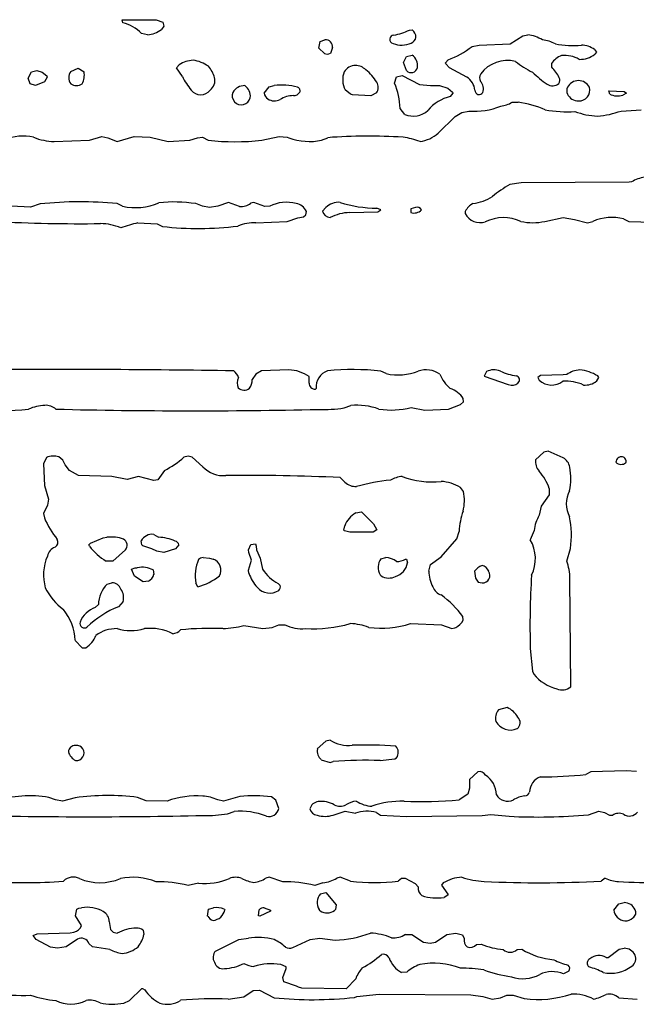
# Model space of a CAD drawing. Extents: x -6.3 to 7.4, y -0.7 to 5.3.
# Drawn here: x 5.1 to 5.7, y 3.2 to 4.2 of the extents above; entities that cross this region are included whole.
import ezdxf

# ---------------------------------------------------------------- set-up
doc = ezdxf.new("R2010")
doc.units = 0
doc.header["$MEASUREMENT"] = 0
doc.linetypes.add('solid', pattern=[0])
doc.layers.add('1', color=1, linetype='solid')

msp = doc.modelspace()

# ---------------------------------------------------------------- linework, layer by layer
at = {"layer": '1', "color": 7, "linetype": 'solid'}
for p, q in [((5.15307, 4.19047), (5.18681, 4.19047)), ((5.15386, 4.18728), (5.15307, 4.19047)), ((5.18681, 4.19047), (5.19307, 4.18795)), ((5.19433, 4.18406), (5.19185, 4.18083)), ((5.19307, 4.18795), (5.19433, 4.18406)), ((5.17807, 4.17547), (5.17213, 4.17689)), ((5.43638, 4.18028), (5.43913, 4.18047)), ((5.53563, 4.16654), (5.54835, 4.17457)), ((5.54835, 4.17457), (5.55311, 4.17547)), ((5.3472, 4.16244), (5.34831, 4.16909)), ((5.34831, 4.16909), (5.35311, 4.17047)), ((5.36059, 4.16295), (5.35847, 4.15732)), ((5.49815, 4.16402), (5.50528, 4.16535)), ((5.50528, 4.16535), (5.53563, 4.16654)), ((5.3526, 4.15709), (5.3472, 4.16244)), ((5.43059, 4.14835), (5.43366, 4.15425)), ((5.43366, 4.15425), (5.43913, 4.15547)), ((5.6189, 4.1611), (5.62079, 4.15858)), ((5.62079, 4.15858), (5.61921, 4.15642)), ((5.20685, 4.14315), (5.20945, 4.14606)), ((5.21256, 4.13453), (5.20685, 4.14315)), ((5.43347, 4.14035), (5.43059, 4.14835)), ((5.47209, 4.14795), (5.47449, 4.15106)), ((5.47236, 4.14685), (5.47209, 4.14795)), ((5.47583, 4.14295), (5.47236, 4.14685)), ((5.57669, 4.14724), (5.57669, 4.14366)), ((5.06055, 4.13295), (5.06362, 4.13925)), ((5.06362, 4.13925), (5.06909, 4.14047)), ((5.06909, 4.14047), (5.07421, 4.13874)), ((5.07421, 4.13874), (5.07886, 4.13508)), ((5.07921, 4.13374), (5.07654, 4.12913)), ((5.07886, 4.13508), (5.07921, 4.13374)), ((5.10244, 4.13937), (5.10957, 4.1426)), ((5.10957, 4.1426), (5.11555, 4.13902)), ((5.42185, 4.1278), (5.42366, 4.13409)), ((5.42366, 4.13409), (5.42913, 4.13547)), ((5.42913, 4.13547), (5.44638, 4.12669)), ((5.49291, 4.13386), (5.47583, 4.14295)), ((5.06244, 4.12732), (5.06055, 4.13295)), ((5.06772, 4.12547), (5.06244, 4.12732)), ((5.07654, 4.12913), (5.06772, 4.12547)), ((5.29331, 4.11795), (5.29803, 4.12425)), ((5.29803, 4.12425), (5.30311, 4.12547)), ((5.44638, 4.12669), (5.45713, 4.12547)), ((5.45713, 4.12547), (5.46614, 4.12547)), ((5.46614, 4.12547), (5.47413, 4.12295)), ((5.37819, 4.11709), (5.37315, 4.12138)), ((5.3802, 4.1165), (5.37819, 4.11709)), ((5.39839, 4.11559), (5.3802, 4.1165)), ((5.40402, 4.11827), (5.39839, 4.11559)), ((5.47413, 4.12295), (5.47874, 4.11906)), ((5.47913, 4.11795), (5.47673, 4.11484)), ((5.47874, 4.11906), (5.47913, 4.11795)), ((5.63311, 4.12047), (5.64811, 4.11984)), ((5.63394, 4.11724), (5.63311, 4.12047)), ((5.65063, 4.11795), (5.64689, 4.1161)), ((5.64811, 4.11984), (5.65063, 4.11795)), ((5.5376, 4.10921), (5.54362, 4.10921)), ((5.43197, 4.09709), (5.42721, 4.10307)), ((5.46476, 4.07854), (5.48154, 4.09492)), ((5.48154, 4.09492), (5.48815, 4.09902)), ((5.48815, 4.09902), (5.49508, 4.10047)), ((5.64512, 4.10047), (5.66484, 4.10169)), ((5.12079, 4.07169), (5.13307, 4.07547)), ((5.13307, 4.07547), (5.13886, 4.07421)), ((5.14807, 4.07047), (5.16504, 4.07547)), ((5.16504, 4.07547), (5.18075, 4.07465)), ((5.29079, 4.07169), (5.30811, 4.07547)), ((5.30811, 4.07547), (5.31575, 4.07465)), ((5.0861, 4.07047), (5.12079, 4.07169)), ((5.13886, 4.07421), (5.14807, 4.07047)), ((5.18075, 4.07465), (5.19858, 4.07047)), ((5.19858, 4.07047), (5.2198, 4.07169)), ((5.2198, 4.07169), (5.22756, 4.07421)), ((5.22756, 4.07421), (5.23228, 4.07457)), ((5.23228, 4.07457), (5.23787, 4.07169)), ((5.31575, 4.07465), (5.31764, 4.07421)), ((5.3498, 4.07169), (5.35583, 4.07421)), ((5.54646, 4.02957), (5.53539, 4.02795)), ((5.65315, 4.03043), (5.54646, 4.02957)), ((5.65551, 4.03063), (5.65315, 4.03043)), ((5.07224, 4.00886), (5.06256, 4.00563)), ((5.15354, 4.00669), (5.14831, 4.00921)), ((5.23232, 4.00669), (5.22579, 4.00921)), ((5.25807, 4.01043), (5.2476, 4.00669)), ((5.2689, 4.00634), (5.25807, 4.01043)), ((5.28307, 4.01043), (5.27984, 4.00965)), ((5.2939, 4.00634), (5.28307, 4.01043)), ((5.06256, 4.00563), (5.04354, 4.00669)), ((5.23933, 4.00543), (5.23232, 4.00669)), ((5.2476, 4.00669), (5.23933, 4.00543)), ((5.29862, 4.00669), (5.2939, 4.00634)), ((5.33197, 3.99634), (5.33425, 3.99819)), ((5.33425, 3.99819), (5.33484, 4.00146)), ((5.35402, 4.00532), (5.35059, 4.00193)), ((5.3776, 4.00043), (5.4052, 4.00106)), ((5.40831, 4.00295), (5.40421, 4.0048)), ((5.4052, 4.00106), (5.40831, 4.00295)), ((5.44224, 4.00539), (5.43787, 4.00421)), ((5.43787, 4.00421), (5.43787, 4.00043)), ((5.49154, 4.00146), (5.49138, 3.99945)), ((5.16866, 3.99035), (5.1876, 3.98921)), ((5.1876, 3.98921), (5.19287, 3.98669)), ((5.28508, 3.99043), (5.31583, 3.99169)), ((5.31583, 3.99169), (5.32646, 3.99535)), ((5.32646, 3.99535), (5.33197, 3.99634)), ((5.56984, 3.99169), (5.58811, 3.99543)), ((5.58811, 3.99543), (5.59933, 3.99366)), ((5.59933, 3.99366), (5.61189, 3.99043)), ((5.61189, 3.99043), (5.61736, 3.99169)), ((5.64764, 3.99421), (5.65291, 3.99169)), ((5.29055, 3.84437), (5.28484, 3.84114)), ((5.31756, 3.84543), (5.29055, 3.84437)), ((5.41358, 3.84169), (5.40831, 3.84417)), ((5.51236, 3.84366), (5.50996, 3.83925)), ((5.28484, 3.84114), (5.28134, 3.83595)), ((5.33756, 3.8324), (5.33744, 3.83882)), ((5.50996, 3.83925), (5.53366, 3.83083)), ((5.56579, 3.8398), (5.56307, 3.83776)), ((5.56307, 3.83776), (5.56445, 3.83524)), ((5.58811, 3.84043), (5.56579, 3.8398)), ((5.59165, 3.84087), (5.58811, 3.84043)), ((5.6211, 3.83445), (5.62315, 3.83776)), ((5.62315, 3.83776), (5.62213, 3.83945)), ((5.34445, 3.82709), (5.34382, 3.82642)), ((5.53366, 3.83083), (5.53685, 3.83043)), ((5.48669, 3.8113), (5.48973, 3.81382)), ((5.48973, 3.81382), (5.48953, 3.81724)), ((5.37205, 3.80791), (5.37858, 3.81024)), ((5.43811, 3.80843), (5.45169, 3.80555)), ((5.45169, 3.80555), (5.47484, 3.80669)), ((5.47484, 3.80669), (5.48669, 3.8113)), ((5.57311, 3.76543), (5.56909, 3.76437)), ((5.58791, 3.75878), (5.57311, 3.76543)), ((5.07846, 3.75898), (5.07555, 3.75291)), ((5.09469, 3.75654), (5.09067, 3.75953)), ((5.09701, 3.75169), (5.09469, 3.75654)), ((5.21807, 3.76043), (5.21406, 3.75937)), ((5.22213, 3.75937), (5.21807, 3.76043)), ((5.23268, 3.74988), (5.22213, 3.75937)), ((5.56909, 3.76437), (5.56063, 3.75689)), ((5.07555, 3.75291), (5.07638, 3.73158)), ((5.1013, 3.74614), (5.09701, 3.75169)), ((5.10996, 3.74134), (5.1013, 3.74614)), ((5.19484, 3.74614), (5.18843, 3.73705)), ((5.14287, 3.74032), (5.10996, 3.74134)), ((5.15807, 3.7374), (5.14287, 3.74032)), ((5.16933, 3.74043), (5.15807, 3.7374)), ((5.18433, 3.73634), (5.16933, 3.74043)), ((5.18843, 3.73705), (5.18433, 3.73634)), ((5.37283, 3.73476), (5.36815, 3.73933)), ((5.07638, 3.73158), (5.08055, 3.71791)), ((5.48973, 3.72551), (5.48669, 3.72953)), ((5.57437, 3.72843), (5.57417, 3.7222)), ((5.08055, 3.71791), (5.07933, 3.71213)), ((5.57417, 3.7222), (5.56638, 3.71098)), ((5.07933, 3.71213), (5.07567, 3.70382)), ((5.56638, 3.71098), (5.56437, 3.70213)), ((5.07567, 3.70382), (5.07638, 3.69965)), ((5.38358, 3.70437), (5.38913, 3.70539)), ((5.38913, 3.70539), (5.40095, 3.69362)), ((5.37169, 3.68756), (5.37272, 3.69169)), ((5.37228, 3.68677), (5.37169, 3.68756)), ((5.40433, 3.68772), (5.40063, 3.68559)), ((5.40095, 3.69362), (5.40433, 3.68772)), ((5.55937, 3.68713), (5.55563, 3.67791)), ((5.12197, 3.67445), (5.13453, 3.67996)), ((5.13453, 3.67996), (5.13807, 3.68039)), ((5.18429, 3.68331), (5.1891, 3.68039)), ((5.3776, 3.68539), (5.37228, 3.68677)), ((5.40063, 3.68559), (5.3776, 3.68539)), ((5.46776, 3.6611), (5.48331, 3.67886)), ((5.48331, 3.67886), (5.48543, 3.68626)), ((5.12032, 3.67291), (5.12197, 3.67445)), ((5.12079, 3.67158), (5.12032, 3.67291)), ((5.15634, 3.66791), (5.14378, 3.65685)), ((5.17244, 3.67291), (5.17177, 3.67681)), ((5.17335, 3.67201), (5.17244, 3.67291)), ((5.18228, 3.66917), (5.17335, 3.67201)), ((5.18728, 3.66665), (5.18228, 3.66917)), ((5.20575, 3.66902), (5.19433, 3.66539)), ((5.20913, 3.67291), (5.20575, 3.66902)), ((5.27783, 3.66815), (5.28008, 3.67343)), ((5.27815, 3.66528), (5.27783, 3.66815)), ((5.28008, 3.67343), (5.28445, 3.67386)), ((5.28445, 3.67386), (5.28532, 3.67161)), ((5.28532, 3.67161), (5.28559, 3.66791)), ((5.28559, 3.66791), (5.28933, 3.65969)), ((5.59161, 3.65701), (5.59524, 3.66937)), ((5.19433, 3.66539), (5.18728, 3.66665)), ((5.23307, 3.66039), (5.23929, 3.65984)), ((5.23929, 3.65984), (5.24299, 3.65878)), ((5.28059, 3.65791), (5.27815, 3.66528)), ((5.28933, 3.65969), (5.29165, 3.64886)), ((5.40831, 3.65921), (5.41311, 3.66039)), ((5.43248, 3.65894), (5.43347, 3.65878)), ((5.43347, 3.65878), (5.43453, 3.65512)), ((5.45724, 3.65354), (5.46776, 3.6611)), ((5.14378, 3.65685), (5.13736, 3.65685)), ((5.16248, 3.64894), (5.16606, 3.65032)), ((5.16543, 3.64201), (5.16248, 3.64894)), ((5.16606, 3.65032), (5.16807, 3.65039)), ((5.27756, 3.64791), (5.28059, 3.65791)), ((5.45559, 3.64701), (5.45724, 3.65354)), ((5.17378, 3.63646), (5.16543, 3.64201)), ((5.1837, 3.64827), (5.18441, 3.6439)), ((5.27807, 3.64508), (5.27756, 3.64791)), ((5.40854, 3.6424), (5.40748, 3.64354)), ((5.50063, 3.64689), (5.5015, 3.64004)), ((5.5015, 3.64004), (5.50425, 3.6363)), ((5.59563, 3.53299), (5.59472, 3.63976)), ((5.13827, 3.63437), (5.14307, 3.63539)), ((5.17898, 3.63701), (5.17378, 3.63646)), ((5.22772, 3.6315), (5.22575, 3.63535)), ((5.30709, 3.63484), (5.30898, 3.63291)), ((5.50425, 3.6363), (5.50811, 3.63539)), ((5.12665, 3.6113), (5.12969, 3.61406)), ((5.15398, 3.61701), (5.14949, 3.61201)), ((5.48953, 3.59858), (5.48906, 3.6022)), ((5.27307, 3.59343), (5.29185, 3.59039)), ((5.29185, 3.59039), (5.30106, 3.59165)), ((5.30106, 3.59165), (5.30756, 3.59413)), ((5.30756, 3.59413), (5.31362, 3.59413)), ((5.4376, 3.59539), (5.46791, 3.59413)), ((5.46791, 3.59413), (5.47811, 3.59039)), ((5.47811, 3.59039), (5.48126, 3.5911)), ((5.48126, 3.5911), (5.48217, 3.59146)), ((5.10665, 3.57886), (5.11378, 3.57146)), ((5.11378, 3.57146), (5.11736, 3.57146)), ((5.55563, 3.57091), (5.5578, 3.54854)), ((5.5578, 3.54854), (5.55902, 3.54555)), ((5.53295, 3.51256), (5.52413, 3.51039)), ((5.35406, 3.47933), (5.34559, 3.47185)), ((5.35811, 3.48039), (5.35406, 3.47933)), ((5.34949, 3.46126), (5.35811, 3.45839)), ((5.35811, 3.45839), (5.36106, 3.45941)), ((5.4076, 3.46039), (5.42205, 3.46217)), ((5.42205, 3.46217), (5.42382, 3.46315)), ((5.50382, 3.44933), (5.49563, 3.44185)), ((5.61539, 3.44913), (5.61039, 3.44665)), ((5.65012, 3.45039), (5.61539, 3.44913)), ((5.66047, 3.44949), (5.65012, 3.45039)), ((5.49563, 3.44185), (5.49563, 3.43327)), ((5.49398, 3.42724), (5.48539, 3.42161)), ((5.49563, 3.43327), (5.49398, 3.42724)), ((5.08728, 3.42161), (5.08079, 3.42413)), ((5.09433, 3.42039), (5.08728, 3.42161)), ((5.10689, 3.42378), (5.09433, 3.42039)), ((5.17665, 3.42083), (5.16831, 3.42413)), ((5.19748, 3.42047), (5.17665, 3.42083)), ((5.25307, 3.42039), (5.24732, 3.42161)), ((5.26921, 3.42492), (5.25307, 3.42039)), ((5.30472, 3.4215), (5.30043, 3.42449)), ((5.30776, 3.41307), (5.30472, 3.4215)), ((5.25705, 3.40787), (5.26358, 3.4102)), ((5.36106, 3.40661), (5.37311, 3.41039)), ((5.37311, 3.41039), (5.38311, 3.40839)), ((5.4039, 3.40913), (5.40787, 3.40661)), ((5.40787, 3.40661), (5.43362, 3.40539)), ((5.43362, 3.40539), (5.50803, 3.40634)), ((5.50803, 3.40634), (5.51673, 3.40732)), ((5.51673, 3.40732), (5.53469, 3.40551)), ((5.61291, 3.40697), (5.62311, 3.41039)), ((5.62311, 3.41039), (5.6289, 3.40913)), ((5.6289, 3.40913), (5.63366, 3.40661)), ((5.63366, 3.40661), (5.63689, 3.40646)), ((5.22839, 3.33941), (5.21807, 3.33736)), ((5.29807, 3.34535), (5.29484, 3.34457)), ((5.31165, 3.34083), (5.29807, 3.34535)), ((5.35102, 3.33984), (5.34311, 3.33736)), ((5.36811, 3.34535), (5.36484, 3.34457)), ((5.37831, 3.34161), (5.36811, 3.34535)), ((5.42862, 3.34413), (5.42539, 3.34161)), ((5.4326, 3.34413), (5.42862, 3.34413)), ((5.44256, 3.33902), (5.4326, 3.34413)), ((5.44504, 3.33583), (5.44256, 3.33902)), ((5.46976, 3.33976), (5.46807, 3.33768)), ((5.62961, 3.34437), (5.62539, 3.34161)), ((5.34866, 3.32917), (5.35413, 3.33035)), ((5.35413, 3.33035), (5.36417, 3.31819)), ((5.46807, 3.33768), (5.47413, 3.32878)), ((5.47413, 3.32878), (5.47433, 3.32768)), ((5.47433, 3.32768), (5.47063, 3.32555)), ((5.63815, 3.31307), (5.64307, 3.31917)), ((5.64307, 3.31917), (5.64811, 3.32035)), ((5.10701, 3.30752), (5.10827, 3.31402)), ((5.10827, 3.31402), (5.11035, 3.31504)), ((5.11035, 3.31504), (5.11307, 3.31535)), ((5.23744, 3.30709), (5.23827, 3.31402)), ((5.23827, 3.31402), (5.24307, 3.31535)), ((5.25378, 3.3139), (5.25429, 3.31307)), ((5.28772, 3.30736), (5.28831, 3.31319)), ((5.29937, 3.31181), (5.28874, 3.30709)), ((5.29307, 3.31535), (5.29933, 3.31287)), ((5.29933, 3.31287), (5.29937, 3.31181)), ((5.34854, 3.31236), (5.34748, 3.3135)), ((5.36346, 3.31354), (5.36248, 3.31252)), ((5.36417, 3.31819), (5.36346, 3.31354)), ((5.11291, 3.29787), (5.10701, 3.30752)), ((5.14043, 3.30173), (5.14146, 3.29402)), ((5.28874, 3.30709), (5.28772, 3.30736)), ((5.06532, 3.28787), (5.06933, 3.28972)), ((5.06933, 3.28972), (5.10189, 3.29075)), ((5.10189, 3.29075), (5.10559, 3.29142)), ((5.14146, 3.29402), (5.14421, 3.29126)), ((5.14421, 3.29126), (5.14807, 3.29035)), ((5.1737, 3.29323), (5.17465, 3.28909)), ((5.47339, 3.28894), (5.48224, 3.29035)), ((5.48224, 3.29035), (5.48874, 3.2885)), ((5.06831, 3.28398), (5.06532, 3.28787)), ((5.08228, 3.27661), (5.06831, 3.28398)), ((5.10902, 3.28429), (5.0978, 3.27681)), ((5.1237, 3.27697), (5.12024, 3.28008)), ((5.24528, 3.27256), (5.26831, 3.28413)), ((5.26831, 3.28413), (5.27756, 3.28535)), ((5.32134, 3.27618), (5.33858, 3.28413)), ((5.33858, 3.28413), (5.34811, 3.28535)), ((5.34811, 3.28535), (5.36311, 3.28339)), ((5.4326, 3.28913), (5.43882, 3.28894)), ((5.43882, 3.28894), (5.45031, 3.28142)), ((5.45031, 3.28142), (5.45685, 3.28035)), ((5.45685, 3.28035), (5.46217, 3.28142)), ((5.46217, 3.28142), (5.47339, 3.28894)), ((5.48874, 3.2885), (5.49047, 3.28492)), ((5.08933, 3.27535), (5.08228, 3.27661)), ((5.0978, 3.27681), (5.08933, 3.27535)), ((5.14106, 3.27413), (5.1237, 3.27697)), ((5.5026, 3.27913), (5.50732, 3.27945)), ((5.5426, 3.27413), (5.54732, 3.27445)), ((5.63244, 3.26642), (5.64335, 3.27445)), ((5.64335, 3.27445), (5.64811, 3.27535)), ((5.63055, 3.26622), (5.63244, 3.26642)), ((5.31472, 3.25697), (5.30945, 3.25949)), ((5.31154, 3.24661), (5.31488, 3.25532)), ((5.31488, 3.25532), (5.31472, 3.25697)), ((5.43382, 3.25181), (5.4287, 3.2515)), ((5.59374, 3.25287), (5.5885, 3.25035)), ((5.31248, 3.24248), (5.31154, 3.24661)), ((5.32496, 3.23791), (5.31248, 3.24248)), ((5.38343, 3.24543), (5.37413, 3.23535)), ((5.16028, 3.2239), (5.17248, 3.23571)), ((5.17248, 3.23571), (5.17307, 3.23587)), ((5.17307, 3.23587), (5.17532, 3.23457)), ((5.27319, 3.22764), (5.2824, 3.23394)), ((5.2824, 3.23394), (5.28862, 3.23409)), ((5.28862, 3.23409), (5.30287, 3.22661)), ((5.32689, 3.23717), (5.32496, 3.23791)), ((5.33032, 3.23614), (5.32689, 3.23717)), ((5.37413, 3.23535), (5.33032, 3.23614)), ((5.15461, 3.22142), (5.16028, 3.2239)), ((5.25756, 3.22535), (5.27319, 3.22764)), ((5.38213, 3.22697), (5.38457, 3.22787)), ((5.38457, 3.22787), (5.40642, 3.23016)), ((5.40642, 3.23016), (5.49689, 3.22945)), ((5.49689, 3.22945), (5.5089, 3.22787)), ((5.5089, 3.22787), (5.51811, 3.22535)), ((5.51811, 3.22535), (5.5261, 3.22661)), ((5.5261, 3.22661), (5.5326, 3.22909)), ((5.5326, 3.22909), (5.53862, 3.22909)), ((5.53862, 3.22909), (5.54957, 3.22575)), ((5.64291, 3.22661), (5.66114, 3.22535))]:
    msp.add_line(p, q, dxfattribs=at)
for centre, radius, start, end in [((5.14678, 4.1536), 0.03442, 42.58692, 78.13678), ((5.17486, 4.20414), 0.02884, 276.38605, 306.08485), ((5.42114, 4.17112), 0.00416, 91.59034, 258.56987), ((5.41167, 4.23008), 0.05559, 279.68772, 296.38897), ((5.435, 4.1747), 0.00807, 293.9086, 347.51008), ((5.43356, 4.17301), 0.00931, -0.42887, 53.25134), ((5.55001, 4.14269), 0.03292, 57.78829, 84.59352), ((5.35404, 4.16392), 0.00662, -8.39968, 98.0915), ((5.42895, 4.18948), 0.02403, 248.94571, 292.81447), ((5.44878, 4.22612), 0.07934, 288.90943, 308.48564), ((5.56399, 4.13507), 0.03566, 62.60788, 84.25281), ((5.59738, 4.25017), 0.08515, 258.49192, 275.90476), ((5.60534, 4.14233), 0.02316, 54.16342, 88.01384), ((5.35528, 4.16354), 0.00698, 247.44589, 297.16801), ((5.43238, 4.14545), 0.01209, -9.81022, 56.02569), ((5.59221, 4.13794), 0.0181, 108.67404, 149.04164), ((5.58949, 4.12629), 0.02895, 60.0569, 96.0898), ((5.60452, 4.17528), 0.02391, 268.6021, 307.91274), ((5.22408, 4.12412), 0.02637, 92.18545, 123.68862), ((5.2191, 4.1183), 0.03241, 54.00451, 82.96231), ((5.21181, 4.12255), 0.03431, 18.54975, 39.8364), ((5.38331, 4.13262), 0.01286, 90.89943, 149.74414), ((5.38245, 4.12966), 0.01582, 45.68333, 87.60862), ((5.43812, 4.14457), 0.00628, 222.12563, 349.15545), ((5.53319, 4.11731), 0.03302, 76.48022, 143.36893), ((5.59027, 4.20973), 0.07794, 230.70493, 245.4747), ((5.54983, 4.11638), 0.03829, 26.2439, 45.44814), ((5.11095, 4.13335), 0.01042, 144.69687, 215.30314), ((5.09796, 4.13581), 0.01788, -28.32836, 10.33902), ((5.26449, 4.159), 0.05741, 205.23172, 221.20667), ((5.2328, 4.13072), 0.01186, -53.54373, 13.40252), ((5.39065, 4.1312), 0.02007, 156.81613, 209.29011), ((5.36643, 4.10626), 0.04403, 30.99959, 52.05704), ((5.48489, 4.12006), 0.01596, 3.02731, 59.81813), ((5.51337, 4.13309), 0.00774, 149.59893, 206.08816), ((5.62343, 4.20262), 0.09145, 224.23775, 235.90219), ((5.10807, 4.13495), 0.00948, 233.59257, 306.44805), ((5.2738, 4.11202), 0.01346, 88.56008, 149.45179), ((5.26708, 4.11523), 0.01244, -7.6009, 55.44808), ((5.31089, 4.0727), 0.05334, 73.65272, 98.389), ((5.32493, 4.12034), 0.00365, -20.64809, 74.52486), ((5.39575, 4.12373), 0.00991, -33.42691, 31.73656), ((5.36198, 4.10189), 0.06523, 1.03892, 23.39968), ((5.49815, 4.12202), 0.01127, -17.55137, 42.82744), ((5.57744, 4.1356), 0.01019, 238.80453, 308.20382), ((5.57877, 4.13085), 0.00593, -33.18485, 24.50733), ((5.60036, 4.12047), 0.0088, 157.36599, 202.63401), ((5.60328, 4.11797), 0.01251, 90.75963, 151.89748), ((5.6032, 4.11832), 0.01215, 27.10448, 90.4278), ((5.6037, 4.12113), 0.01067, -93.16904, 14.82639), ((5.23057, 4.12788), 0.01144, 215.8467, 324.17386), ((5.27063, 4.11563), 0.00902, 159.02933, 346.85422), ((5.30064, 4.11853), 0.00735, 184.47996, 237.56185), ((5.3221, 4.09164), 0.02403, 90.30657, 123.43688), ((5.32215, 4.12304), 0.00737, 268.63155, 327.29564), ((5.48679, 4.0743), 0.04177, 103.93071, 140.22706), ((5.50524, 4.12111), 0.00442, 182.39716, 325.75817), ((5.60299, 4.12251), 0.01204, 206.77501, 270.56614), ((5.64177, 4.13204), 0.01674, 242.11091, 287.8121), ((5.30337, 4.12341), 0.01294, 238.96465, 295.10742), ((5.50093, 4.16635), 0.06613, 264.92361, 292.74088), ((5.52468, 4.1285), 0.02322, 274.4985, 303.82715), ((5.52784, 4.00162), 0.10874, 66.96463, 81.65657), ((5.4402, 4.11707), 0.02162, 247.60613, 312.0596), ((5.59172, 4.21711), 0.11737, 259.53274, 273.81615), ((5.62518, 4.16918), 0.07378, 249.65899, 267.44828), ((5.61463, 4.18566), 0.09048, 274.60396, 289.69295), ((5.05566, 4.03309), 0.04275, 76.40575, 115.45518), ((5.39531, 3.58066), 0.49513, 85.973, 94.57348), ((5.44198, 4.1052), 0.03507, 277.98567, 310.52123), ((5.08712, 4.12735), 0.05689, 247.89333, 268.97802), ((5.26435, 4.31033), 0.2401, 263.66951, 276.32214), ((5.33803, 4.12791), 0.05744, 249.20874, 281.83258), ((5.42167, 4.00371), 0.07135, 69.33261, 83.22941), ((5.59637, 3.91972), 0.12423, 119.39747, 129.00327), ((5.67596, 3.99587), 0.04033, 101.16097, 120.45897), ((5.11196, 3.64694), 0.36409, 84.27112, 96.26289), ((5.16637, 4.06241), 0.05717, 257.03979, 293.5541), ((5.20449, 3.86997), 0.14086, 81.3057, 96.22801), ((5.27009, 4.02217), 0.01588, 265.70784, 307.91662), ((5.31519, 3.97345), 0.03714, 75.25125, 116.49158), ((5.32229, 3.99581), 0.01377, 24.22729, 80.14469), ((5.36655, 3.99277), 0.01774, 84.95184, 134.96339), ((5.40387, 4.12117), 0.11637, 252.10405, 270.1695), ((5.508, 3.99334), 0.01835, 119.15844, 153.76317), ((5.49358, 4.05459), 0.04555, 276.90507, 302.70229), ((5.35988, 4.00508), 0.00981, 198.74288, 259.60889), ((5.37881, 3.95523), 0.04522, 91.53835, 117.24309), ((5.44103, 4.01023), 0.0103, 252.15815, 314.98784), ((5.44389, 4.00073), 0.00495, 26.72682, 109.40993), ((5.50613, 4.00702), 0.01658, 207.18531, 288.04412), ((5.11298, 5.5823), 1.59288, 266.93595, 270.67885), ((5.13035, 3.9315), 0.05804, 68.29838, 88.51676), ((5.25281, 3.67093), 0.33032, 104.75779, 107.80308), ((5.2843, 3.94605), 0.04439, 88.99891, 112.5457), ((5.52927, 3.95463), 0.04082, 65.22558, 116.1868), ((5.55812, 4.0456), 0.05517, 257.71164, 282.26922), ((5.63618, 3.94879), 0.04685, 75.83684, 113.67773), ((5.75117, 6.9262), 2.93615, 268.08236, 271.69843), ((5.22855, 4.30736), 0.32265, 263.65129, 276.89462), ((5.09307, -6.39733), 10.24311, 89.048824, 90.4726), ((5.25644, 3.83475), 0.01171, 14.89525, 55.26984), ((5.31603, 3.80766), 0.03781, 55.51176, 87.68606), ((5.36119, 3.82854), 0.01681, 109.61656, 184.95005), ((5.38103, 3.60258), 0.24312, 83.55775, 96.01499), ((5.42536, 3.89361), 0.05324, 257.21595, 291.77907), ((5.45274, 3.82177), 0.02366, 54.93863, 108.80037), ((5.51978, 3.8291), 0.01634, 67.25197, 117.01201), ((5.54856, 3.89145), 0.05234, 244.59283, 262.76574), ((5.60694, 3.81828), 0.02728, 95.41365, 124.09354), ((5.59986, 3.80272), 0.04295, 58.77447, 83.974), ((5.2795, 3.83234), 0.01293, 155.21807, 201.684), ((5.26638, 3.83577), 0.01496, -34.54985, 0.67377), ((5.50165, 3.85623), 0.0384, 203.14074, 229.46551), ((5.53816, 3.83823), 0.0079, 260.43099, 326.11028), ((5.54078, 3.83543), 0.00426, 337.75335, 433.79231), ((5.57665, 3.84832), 0.01789, 227.00896, 307.73497), ((5.59058, 3.79201), 0.04227, 65.50443, 94.04849), ((5.6096, 3.84865), 0.01827, 265.3331, 309.02055), ((5.27326, 3.83435), 0.00892, 229.58292, 307.60462), ((5.34334, 3.83218), 0.00578, 177.70321, 274.79875), ((5.46906, 3.80376), 0.02451, 33.39093, 71.86376), ((5.03345, 4.06406), 0.25882, 264.36403, 276.06331), ((5.07944, 3.763), 0.04751, 93.16627, 113.11112), ((5.07765, 3.7948), 0.01566, 49.43998, 93.0787), ((5.22505, 9.52555), 5.7205, 268.62552, 271.21767), ((5.35013, 3.95573), 0.14943, 268.65191, 278.43456), ((5.38494, 3.74934), 0.06123, 69.50643, 95.9619), ((5.41817, 3.8823), 0.07652, 261.13903, 285.10858), ((5.08525, 3.74421), 0.01625, 70.50816, 114.66329), ((5.14608, 3.83754), 0.10359, 298.08343, 311.01228), ((5.57694, 3.75578), 0.01634, 176.10404, 219.09673), ((5.58194, 3.74748), 0.01278, 8.84447, 62.13621), ((5.64588, 3.7539), 0.0059, 83.66045, 176.16073), ((5.64565, 3.75543), 0.00442, 338.5854, 438.42803), ((5.253, 3.76929), 0.0281, 223.68333, 275.05601), ((5.52572, 3.71108), 0.05165, 19.62718, 41.7549), ((5.53676, 3.7383), 0.05887, 348.11682, 370.9128), ((5.64517, 3.75993), 0.00765, 227.49494, 306.97046), ((5.27317, 1.52859), 2.21278, 87.5399, 90.45824), ((5.4347, 3.55302), 0.18443, 95.30808, 105.84917), ((5.43292, 3.7093), 0.03133, 96.51263, 119.1996), ((5.45883, 3.81704), 0.08208, 248.96369, 276.13146), ((5.38367, 3.74611), 0.01569, 226.31473, 272.40251), ((5.46568, 3.69542), 0.04006, 58.36773, 87.25966), ((5.61778, 3.71341), 0.02667, 151.3725, 208.6275), ((5.44664, 3.71663), 0.04399, 346.25505, 371.64415), ((5.15795, 3.73372), 0.0884, 202.67257, 218.88346), ((5.39445, 3.68406), 0.02304, 118.15027, 160.6467), ((5.55134, 3.68358), 0.06597, 159.96605, 177.67401), ((5.60048, 3.68176), 0.04146, 150.57328, 172.55683), ((5.50326, 3.68246), 0.09291, 351.89875, 371.27601), ((5.08427, 3.67561), 0.00553, -60.75818, 28.30371), ((5.14256, 3.6471), 0.03359, 69.20943, 97.68707), ((5.15113, 3.67248), 0.00693, -41.27786, 61.02551), ((5.18281, 3.67084), 0.01255, 83.2448, 151.60267), ((5.18733, 3.63551), 0.04492, 66.34244, 87.74813), ((5.524, 3.65938), 0.03666, -26.34903, 30.3666), ((5.09144, 3.65922), 0.0124, 111.13905, 167.57429), ((5.17138, 3.71183), 0.06465, 218.51102, 238.2564), ((5.20444, 3.67195), 0.00479, 11.57753, 79.02909), ((5.12242, 3.64344), 0.04687, 156.82431, 195.81678), ((5.26766, 3.64245), 0.04251, 157.92667, 189.60848), ((5.23289, 3.65399), 0.00641, 88.39975, 136.16945), ((5.23933, 3.64812), 0.01127, -31.17953, 71.05612), ((5.42001, 3.65074), 0.01445, 144.09541, 209.86498), ((5.41191, 3.64038), 0.02005, 54.25664, 86.57098), ((5.4245, 3.67158), 0.01495, 266.64192, 302.26345), ((5.17275, 3.62661), 0.02424, 63.13516, 101.11905), ((5.32693, 3.6722), 0.0423, 213.48909, 242.02123), ((5.41781, 3.65808), 0.01698, 287.07672, 349.95373), ((5.51689, 3.63386), 0.02084, 114.91819, 141.28962), ((5.50503, 3.64285), 0.01037, 23.14477, 72.72684), ((5.53761, 3.63837), 0.05713, 1.40179, 19.04503), ((5.17296, 3.64734), 0.01195, 300.20598, 343.27842), ((5.20815, 3.69641), 0.0678, 286.77753, 307.03045), ((5.31577, 3.65802), 0.03986, 198.94906, 222.407), ((5.41615, 3.65464), 0.01441, 238.12271, 297.44794), ((5.49469, 3.64832), 0.03912, 181.91601, 205.4675), ((5.50829, 3.64287), 0.00747, 268.58599, 392.93842), ((6.31658, 3.59415), 0.7613, 176.31295, 181.7499), ((5.13054, 3.65701), 0.05938, 206.32864, 233.46854), ((5.16068, 3.61293), 0.03101, 136.26804, 177.92518), ((5.14371, 3.627), 0.00842, 15.80103, 94.35856), ((5.14053, 3.62097), 0.01402, -16.41053, 36.40791), ((5.2988, 3.64189), 0.01646, 220.79031, 301.83934), ((5.30456, 3.63151), 0.00463, -50.92747, 17.61634), ((5.47152, 3.63611), 0.01299, 200.80627, 253.35745), ((5.40477, 3.53995), 0.10478, 36.44884, 53.02337), ((5.13523, 3.58744), 0.02536, 109.76685, 158.40114), ((5.184, 3.52481), 0.09378, 111.59367, 134.36726), ((5.05612, 3.57721), 0.05056, 1.8721, 39.38719), ((5.11597, 3.59559), 0.00448, 164.64353, 303.25078), ((5.14797, 3.55448), 0.03592, 89.84572, 125.32946), ((5.16156, 3.63496), 0.04657, 253.1596, 286.82342), ((5.18034, 3.53902), 0.05164, 63.8844, 95.88866), ((5.24006, 3.31177), 0.2789, 87.43121, 96.02441), ((5.24849, 3.68886), 0.09855, 272.36827, 284.44515), ((5.33083, 3.63063), 0.04035, 244.75548, 274.30128), ((5.3411, 3.72459), 0.13439, 266.9098, 285.9835), ((5.37444, 3.53101), 0.06449, 70.11694, 86.74108), ((5.40898, 3.68174), 0.09097, 262.03483, 288.3347), ((5.4704, 3.61098), 0.02279, 301.07834, 327.05436), ((5.10292, 3.59308), 0.026, 303.73155, 339.03855), ((5.20153, 3.59841), 0.01311, 276.76246, 314.95252), ((5.59152, 3.57173), 0.04173, 218.85463, 256.3309), ((5.58711, 3.54392), 0.01386, 246.82602, 307.94668), ((5.52436, 3.49265), 0.02168, 29.07187, 66.64221), ((5.53585, 3.50189), 0.01447, 144.01668, 192.08877), ((5.53818, 3.49778), 0.00745, 306.75675, 406.51111), ((5.53604, 3.50685), 0.01642, 209.11283, 293.6932), ((5.10677, 3.46867), 0.00666, 86.29697, 178.25427), ((5.10811, 3.46793), 0.00744, 262.97572, 457.02428), ((5.37702, 3.51272), 0.03745, 239.67294, 274.68316), ((5.39384, 3.11136), 0.36429, 85.416, 92.16468), ((5.41642, 3.46829), 0.009, 325.20776, 403.52395), ((5.11241, 3.47216), 0.01272, 195.05975, 245.8764), ((5.35643, 3.46983), 0.01102, 169.41754, 230.99236), ((5.3926, 3.06902), 0.39166, 87.80515, 94.61838), ((5.50561, 3.44293), 0.00665, 26.99096, 105.62219), ((5.49803, 3.42582), 0.02424, 2.14712, 56.11932), ((5.56627, 3.8645), 0.42017, 269.90743, 276.02811), ((5.57083, 3.42935), 0.01587, 109.28329, 179.75135), ((5.0622, 3.31278), 0.1129, 80.52262, 107.59414), ((5.13901, 3.17869), 0.24718, 83.19394, 97.46733), ((5.22722, 3.33597), 0.08959, 86.58356, 109.38831), ((5.23133, 3.38987), 0.03554, 63.26019, 88.02103), ((5.28323, 3.30955), 0.11622, 81.48518, 96.92533), ((5.53331, 3.43307), 0.01275, 209.79119, 296.02881), ((5.5524, 3.40104), 0.02461, 95.14182, 123.27697), ((5.54981, 3.43091), 0.00538, 274.11996, 343.31547), ((5.34808, 3.40982), 0.01031, 99.26944, 162.78898), ((5.34947, 3.39528), 0.02491, 58.9284, 97.0369), ((5.36809, 3.42961), 0.01422, 246.0849, 293.95216), ((5.38509, 3.4014), 0.01891, 93.36384, 126.4238), ((5.40157, 3.44903), 0.0337, 238.54323, 266.26585), ((5.42941, 3.32793), 0.09248, 88.92995, 108.95698), ((5.44864, 3.84892), 0.42888, 267.66144, 274.91585), ((5.11966, 8.46651), 5.06148, 268.56416, 271.28567), ((5.23637, 3.53975), 0.13349, 268.65284, 278.91251), ((5.26966, 3.34168), 0.06879, 68.03367, 95.07093), ((5.29774, 3.41551), 0.01031, 256.82451, 346.32814), ((5.34683, 3.41525), 0.00893, 195.45702, 260.21974), ((5.35292, 3.43313), 0.02774, 254.08222, 287.06434), ((5.39463, 3.3776), 0.03287, 73.61392, 110.50794), ((5.56358, 3.95542), 0.55067, 266.99261, 275.14033), ((5.64308, 3.39749), 0.0109, 65.96552, 124.61595), ((5.65326, 3.41599), 0.0103, 236.08369, 322.0034), ((5.05613, 3.83058), 0.49053, 265.96469, 274.58604), ((5.10495, 3.33197), 0.0136, 63.45306, 134.83682), ((5.13118, 3.39174), 0.0517, 247.05646, 292.95438), ((5.16352, 3.28403), 0.06133, 67.84186, 101.45842), ((5.18946, 3.22208), 0.11878, 76.06162, 91.35276), ((5.23375, 3.40547), 0.06628, 265.36043, 292.26461), ((5.26497, 3.32963), 0.01573, 67.19755, 112.84043), ((5.28829, 3.37789), 0.0379, 242.96851, 262.08747), ((5.2805, 3.36611), 0.02588, 275.7121, 303.66794), ((5.31449, 3.22202), 0.11884, 76.06351, 91.36691), ((5.34811, 3.37095), 0.03124, 275.35677, 302.3916), ((5.40184, 3.52656), 0.18644, 262.75026, 277.25921), ((5.48999, 3.3063), 0.0391, 92.74947, 121.14522), ((5.51391, 3.42282), 0.08164, 251.58077, 267.3397), ((5.56425, 4.4822), 1.14222, 267.28371, 273.06864), ((5.64343, 3.3734), 0.03215, 244.53281, 268.30305), ((5.68133, 3.95715), 0.61711, 266.39097, 274.09866), ((5.35917, 3.3205), 0.01362, 140.46231, 210.91673), ((5.45441, 3.33478), 0.00943, 173.61206, 233.04903), ((5.46334, 3.37357), 0.04857, 252.51424, 278.63729), ((5.64839, 3.30877), 0.01159, 23.48629, 91.36018), ((5.11831, 3.28214), 0.03363, 61.23222, 98.9552), ((5.12902, 3.30159), 0.01142, 0.69494, 61.36115), ((5.24182, 3.31559), 0.01273, 274.94215, 348.57283), ((5.24583, 3.29571), 0.01984, 66.384, 98.00262), ((5.29284, 3.30953), 0.00583, 87.76643, 141.12708), ((5.3554, 3.32277), 0.01246, 236.63561, 304.661), ((5.6483, 3.31354), 0.01016, 182.6456, 227.06028), ((5.65412, 3.31052), 0.00567, -62.13542, 30.31718), ((5.2447, 3.31093), 0.00821, 207.8901, 257.45256), ((5.64935, 3.3129), 0.01048, 220.46809, 315.13359), ((5.10431, 3.30025), 0.00893, 278.26557, 344.53928), ((5.16958, 3.24715), 0.04826, 92.82061, 116.46856), ((5.16791, 3.28653), 0.00885, 49.17336, 94.58028), ((5.3592, 3.39443), 0.11111, 272.01928, 290.50197), ((5.39502, 3.22841), 0.06202, 67.5901, 87.14227), ((5.11292, 3.27765), 0.0077, 18.36572, 120.47763), ((5.14308, 3.29646), 0.03241, 323.02605, 346.86037), ((5.28682, 3.22259), 0.06344, 75.15604, 98.39131), ((5.28545, 3.24642), 0.04145, 46.36308, 64.84471), ((5.42093, 3.30678), 0.02115, 263.83698, 303.47384), ((5.49924, 3.2834), 0.0089, 170.15423, 228.52326), ((5.15805, 3.30713), 0.03711, 242.76229, 262.29306), ((5.15056, 3.29882), 0.02858, 275.0375, 310.12078), ((5.25139, 3.26641), 0.00867, 134.86029, 212.68847), ((5.31792, 3.28326), 0.00786, 240.53853, 295.74638), ((5.49626, 3.28453), 0.00832, 249.48922, 319.60182), ((5.53557, 3.34767), 0.07384, 247.50704, 264.81415), ((5.53575, 3.2815), 0.01006, 227.06764, 312.89966), ((5.58497, 3.33594), 0.0721, 238.52102, 265.1673), ((5.64827, 3.26332), 0.01204, 26.78141, 90.75193), ((5.2527, 3.26422), 0.00896, 196.11155, 278.20295), ((5.25106, 3.30545), 0.05018, 273.33129, 296.01597), ((5.28901, 3.29543), 0.03853, 245.55832, 261.12723), ((5.3465, 3.33859), 0.0932, 297.74367, 311.96766), ((5.41049, 3.26278), 0.00672, 29.60962, 104.43213), ((5.44122, 3.27463), 0.0263, 198.91141, 241.57387), ((5.46068, 3.18867), 0.07202, 68.83058, 101.29797), ((5.6084, 3.32053), 0.06368, 242.39948, 255.85103), ((5.61663, 3.26069), 0.00493, 116.16856, 228.96436), ((5.62323, 3.25495), 0.01344, 57.01915, 130.81266), ((5.65045, 3.26538), 0.0092, -55.14961, 21.41017), ((5.30081, 3.20199), 0.05815, 81.45124, 107.75813), ((5.41687, 3.23248), 0.03586, 138.80812, 158.83364), ((5.45878, 3.22386), 0.03748, 109.01117, 131.7674), ((5.48727, 3.10798), 0.14784, 81.2178, 90.22374), ((5.55896, 3.3897), 0.14422, 250.08791, 261.21255), ((5.57765, 3.22205), 0.03032, 69.0138, 114.81205), ((5.59017, 3.25535), 0.00435, -34.70175, 52.133), ((5.5969, 3.193), 0.06606, 62.53343, 75.54373), ((5.635, 3.28451), 0.03377, 256.92734, 307.82627), ((5.54813, 3.28092), 0.03556, 251.63667, 298.17002), ((5.05562, 3.40179), 0.17285, 259.91585, 272.39274), ((5.20687, 3.25538), 0.03779, 213.40855, 243.965), ((5.09353, 3.31727), 0.09337, 250.80966, 266.36048), ((5.10258, 3.25217), 0.03183, 241.91448, 298.0696), ((5.12056, 3.20139), 0.0229, 61.91445, 97.51917), ((5.14346, 3.27924), 0.05889, 258.12156, 280.90954), ((5.1978, 3.24368), 0.0235, 251.33162, 303.55288), ((5.24256, 2.91338), 0.31234, 87.24734, 95.83839), ((5.3408, 3.60805), 0.38332, 264.32256, 276.18986), ((5.56301, 3.32706), 0.1022, 262.44445, 288.7329), ((5.59761, 3.18544), 0.04487, 62.81607, 92.27797), ((5.61058, 3.26377), 0.03915, 281.08682, 300.26723), ((5.63315, 3.21521), 0.01502, 49.46133, 100.8754)]:
    msp.add_arc(centre, radius, start, end, dxfattribs=at)

doc.saveas('drawing.dxf')
